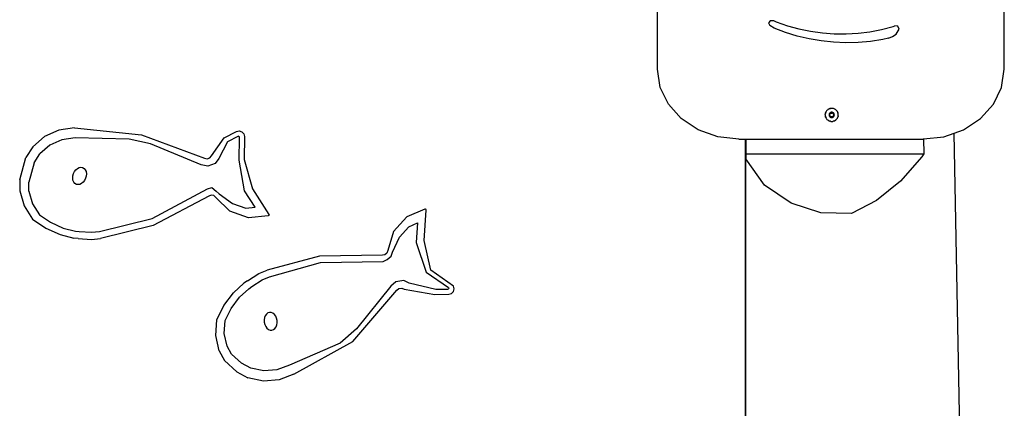
# Model space of a CAD drawing. Units: millimetres. Extents: x -365 to 1440, y 14 to 794.
# Drawn here: x 1348 to 1424, y 666 to 696 of the extents above; entities that cross this region are included whole.
import ezdxf

# ---------------------------------------------------------------- set-up
doc = ezdxf.new("R2010")
doc.units = ezdxf.units.MM
doc.header["$LTSCALE"] = 45
doc.layers.add('VP-EQ', color=7, linetype='Continuous', true_color=0x8a3492)

# ---------------------------------------------------------------- blocks, each defined once
blk = doc.blocks.new('RB1330_side2')
at = {"color": 0}
for p, q in [((1423.664, 692.312), (1423.664, 717.963)), ((1397.13, 692.312), (1397.13, 699.04)), ((1405.775, 696.054), (1405.64, 695.867)), ((1405.775, 696.054), (1406.004, 696.031)), ((1406.004, 696.031), (1406.214, 695.943)), ((1406.214, 695.943), (1407.075, 695.644)), ((1405.64, 695.867), (1405.735, 695.657)), ((1406.061, 695.467), (1405.735, 695.657)), ((1406.917, 695.138), (1406.061, 695.467)), ((1407.818, 694.857), (1406.917, 695.138)), ((1407.075, 695.644), (1407.954, 695.402)), ((1407.954, 695.402), (1408.847, 695.219)), ((1408.847, 695.219), (1409.75, 695.094)), ((1412.481, 695.076), (1413.386, 695.188)), ((1413.386, 695.188), (1414.281, 695.36)), ((1414.281, 695.36), (1415.163, 695.59)), ((1415.163, 695.59), (1415.28, 695.629)), ((1415.523, 695.606), (1415.28, 695.629)), ((1415.397, 695.005), (1415.618, 695.38)), ((1415.618, 695.38), (1415.523, 695.606)), ((1408.737, 694.637), (1407.818, 694.857)), ((1409.667, 694.476), (1408.737, 694.637)), ((1410.606, 694.377), (1409.667, 694.476)), ((1409.75, 695.094), (1410.66, 695.028)), ((1411.55, 694.339), (1410.606, 694.377)), ((1410.66, 695.028), (1411.571, 695.022)), ((1411.571, 695.022), (1412.481, 695.076)), ((1413.434, 694.449), (1412.494, 694.364)), ((1414.367, 694.596), (1413.434, 694.449)), ((1414.801, 694.694), (1414.367, 694.596)), ((1414.801, 694.694), (1415.119, 694.811)), ((1415.119, 694.811), (1415.397, 695.005)), ((1412.494, 694.364), (1411.55, 694.339)), ((1397.343, 690.932), (1397.13, 692.312)), ((1423.451, 690.932), (1423.664, 692.312)), ((1397.966, 689.646), (1397.343, 690.932)), ((1422.828, 689.646), (1423.451, 690.932)), ((1398.958, 688.541), (1397.966, 689.646)), ((1410.071, 689.137), (1410.029, 689.075)), ((1410.071, 689.137), (1410.084, 689.151)), ((1410.091, 689.16), (1410.084, 689.151)), ((1410.102, 689.17), (1410.091, 689.16)), ((1410.102, 689.17), (1410.122, 689.192)), ((1410.157, 689.22), (1410.122, 689.192)), ((1410.168, 689.23), (1410.157, 689.22)), ((1410.174, 689.233), (1410.168, 689.23)), ((1410.181, 689.239), (1410.174, 689.233)), ((1410.245, 689.276), (1410.181, 689.239)), ((1410.245, 689.276), (1410.254, 689.279)), ((1410.259, 689.282), (1410.254, 689.279)), ((1410.273, 689.287), (1410.259, 689.282)), ((1410.273, 689.287), (1410.315, 689.303)), ((1410.345, 689.31), (1410.315, 689.303)), ((1410.345, 689.31), (1410.358, 689.314)), ((1410.37, 689.316), (1410.358, 689.314)), ((1410.388, 689.32), (1410.37, 689.316)), ((1410.462, 689.325), (1410.388, 689.32)), ((1410.537, 689.32), (1410.462, 689.325)), ((1410.537, 689.32), (1410.555, 689.316)), ((1410.566, 689.314), (1410.555, 689.316)), ((1410.58, 689.31), (1410.566, 689.314)), ((1410.61, 689.303), (1410.58, 689.31)), ((1410.651, 689.287), (1410.61, 689.303)), ((1410.666, 689.282), (1410.651, 689.287)), ((1410.671, 689.279), (1410.666, 689.282)), ((1410.679, 689.276), (1410.671, 689.279)), ((1410.744, 689.239), (1410.679, 689.276)), ((1410.744, 689.239), (1410.751, 689.233)), ((1410.756, 689.23), (1410.751, 689.233)), ((1410.767, 689.22), (1410.756, 689.23)), ((1410.767, 689.22), (1410.802, 689.192)), ((1410.824, 689.169), (1410.802, 689.192)), ((1410.824, 689.169), (1410.834, 689.16)), ((1410.84, 689.151), (1410.834, 689.16)), ((1410.853, 689.137), (1410.84, 689.151)), ((1410.895, 689.075), (1410.853, 689.137)), ((1421.836, 688.541), (1422.828, 689.646)), ((1400.25, 687.694), (1398.958, 688.541)), ((1409.964, 688.863), (1409.965, 688.872)), ((1409.964, 688.863), (1409.964, 688.788)), ((1409.964, 688.788), (1409.965, 688.773)), ((1409.968, 688.892), (1409.965, 688.878)), ((1409.965, 688.878), (1409.965, 688.872)), ((1409.965, 688.773), (1409.975, 688.714)), ((1409.968, 688.892), (1409.975, 688.937)), ((1409.984, 688.967), (1409.975, 688.937)), ((1409.987, 688.671), (1409.975, 688.714)), ((1409.984, 688.967), (1409.987, 688.98)), ((1409.991, 688.99), (1409.987, 688.98)), ((1409.997, 688.643), (1409.987, 688.671)), ((1409.997, 689.008), (1409.991, 688.99)), ((1410.029, 689.075), (1409.997, 689.008)), ((1409.997, 688.643), (1410.029, 688.575)), ((1410.029, 688.575), (1410.071, 688.514)), ((1410.071, 688.514), (1410.091, 688.491)), ((1410.091, 688.491), (1410.095, 688.488)), ((1410.122, 688.459), (1410.095, 688.488)), ((1410.157, 688.431), (1410.122, 688.459)), ((1410.157, 688.431), (1410.168, 688.421)), ((1410.181, 688.412), (1410.168, 688.421)), ((1410.181, 688.412), (1410.245, 688.375)), ((1410.245, 688.375), (1410.259, 688.369)), ((1410.259, 688.369), (1410.315, 688.348)), ((1410.267, 688.87), (1410.263, 688.84)), ((1410.263, 688.84), (1410.263, 688.81)), ((1410.263, 688.81), (1410.267, 688.781)), ((1410.276, 688.898), (1410.267, 688.87)), ((1410.267, 688.781), (1410.276, 688.752)), ((1410.289, 688.925), (1410.276, 688.898)), ((1410.276, 688.752), (1410.289, 688.725)), ((1410.282, 688.825), (1410.283, 688.831)), ((1410.283, 688.82), (1410.282, 688.825)), ((1410.283, 688.831), (1410.285, 688.835)), ((1410.285, 688.815), (1410.283, 688.82)), ((1410.285, 688.835), (1410.288, 688.84)), ((1410.288, 688.811), (1410.285, 688.815)), ((1410.288, 688.84), (1410.292, 688.843)), ((1410.292, 688.808), (1410.288, 688.811)), ((1410.306, 688.95), (1410.289, 688.925)), ((1410.289, 688.725), (1410.306, 688.701)), ((1410.292, 688.843), (1410.317, 688.857)), ((1410.317, 688.794), (1410.292, 688.808)), ((1410.326, 688.972), (1410.306, 688.95)), ((1410.306, 688.701), (1410.326, 688.679)), ((1410.358, 688.336), (1410.315, 688.348)), ((1410.317, 688.857), (1410.323, 688.861)), ((1410.323, 688.789), (1410.317, 688.794)), ((1410.323, 688.861), (1410.327, 688.867)), ((1410.327, 688.784), (1410.323, 688.789)), ((1410.35, 688.991), (1410.326, 688.972)), ((1410.326, 688.679), (1410.35, 688.66)), ((1410.327, 688.867), (1410.331, 688.873)), ((1410.331, 688.778), (1410.327, 688.784)), ((1410.331, 688.873), (1410.341, 688.895)), ((1410.341, 688.755), (1410.331, 688.778)), ((1410.341, 688.895), (1410.355, 688.916)), ((1410.355, 688.735), (1410.341, 688.755)), ((1410.376, 689.006), (1410.35, 688.991)), ((1410.35, 688.66), (1410.376, 688.645)), ((1410.355, 688.916), (1410.359, 688.921)), ((1410.359, 688.729), (1410.355, 688.735)), ((1410.359, 688.921), (1410.361, 688.928)), ((1410.361, 688.723), (1410.359, 688.729)), ((1410.361, 688.928), (1410.362, 688.935)), ((1410.362, 688.716), (1410.361, 688.723)), ((1410.362, 688.964), (1410.363, 688.969)), ((1410.362, 688.935), (1410.362, 688.964)), ((1410.362, 688.687), (1410.362, 688.716)), ((1410.363, 688.682), (1410.362, 688.687)), ((1410.363, 688.969), (1410.365, 688.974)), ((1410.365, 688.677), (1410.363, 688.682)), ((1410.365, 688.974), (1410.368, 688.978)), ((1410.368, 688.673), (1410.365, 688.677)), ((1410.368, 688.978), (1410.372, 688.981)), ((1410.372, 688.67), (1410.368, 688.673)), ((1410.372, 688.981), (1410.377, 688.983)), ((1410.377, 688.668), (1410.372, 688.67)), ((1410.403, 689.017), (1410.376, 689.006)), ((1410.376, 688.645), (1410.403, 688.634)), ((1410.377, 688.983), (1410.382, 688.984)), ((1410.382, 688.667), (1410.377, 688.668)), ((1410.382, 688.984), (1410.387, 688.983)), ((1410.387, 688.668), (1410.382, 688.667)), ((1410.387, 688.983), (1410.392, 688.981)), ((1410.392, 688.67), (1410.387, 688.668)), ((1410.392, 688.981), (1410.417, 688.967)), ((1410.417, 688.684), (1410.392, 688.67)), ((1410.432, 689.023), (1410.403, 689.017)), ((1410.403, 688.634), (1410.432, 688.628)), ((1410.417, 688.967), (1410.424, 688.964)), ((1410.424, 688.687), (1410.417, 688.684)), ((1410.424, 688.964), (1410.431, 688.963)), ((1410.431, 688.688), (1410.424, 688.687)), ((1410.431, 688.963), (1410.438, 688.963)), ((1410.438, 688.688), (1410.431, 688.688)), ((1410.462, 689.025), (1410.432, 689.023)), ((1410.432, 688.628), (1410.462, 688.625)), ((1410.438, 688.963), (1410.462, 688.965)), ((1410.462, 688.685), (1410.438, 688.688)), ((1410.492, 689.023), (1410.462, 689.025)), ((1410.462, 688.965), (1410.487, 688.963)), ((1410.487, 688.688), (1410.462, 688.685)), ((1410.462, 688.625), (1410.492, 688.628)), ((1410.487, 688.963), (1410.494, 688.963)), ((1410.494, 688.688), (1410.487, 688.688)), ((1410.521, 689.017), (1410.492, 689.023)), ((1410.492, 688.628), (1410.521, 688.634)), ((1410.494, 688.963), (1410.501, 688.964)), ((1410.501, 688.687), (1410.494, 688.688)), ((1410.501, 688.964), (1410.507, 688.967)), ((1410.507, 688.684), (1410.501, 688.687)), ((1410.507, 688.967), (1410.532, 688.981)), ((1410.532, 688.67), (1410.507, 688.684)), ((1410.549, 689.006), (1410.521, 689.017)), ((1410.521, 688.634), (1410.549, 688.645)), ((1410.532, 688.981), (1410.537, 688.983)), ((1410.537, 688.668), (1410.532, 688.67)), ((1410.537, 688.983), (1410.542, 688.984)), ((1410.542, 688.667), (1410.537, 688.668)), ((1410.542, 688.984), (1410.547, 688.983)), ((1410.547, 688.668), (1410.542, 688.667)), ((1410.547, 688.983), (1410.552, 688.981)), ((1410.552, 688.67), (1410.547, 688.668)), ((1410.575, 688.991), (1410.549, 689.006)), ((1410.549, 688.645), (1410.575, 688.66)), ((1410.552, 688.981), (1410.556, 688.978)), ((1410.556, 688.673), (1410.552, 688.67)), ((1410.556, 688.978), (1410.56, 688.974)), ((1410.56, 688.677), (1410.556, 688.673)), ((1410.56, 688.974), (1410.562, 688.969)), ((1410.562, 688.682), (1410.56, 688.677)), ((1410.562, 688.969), (1410.562, 688.964)), ((1410.562, 688.964), (1410.562, 688.935)), ((1410.562, 688.935), (1410.563, 688.928)), ((1410.563, 688.723), (1410.562, 688.716)), ((1410.562, 688.716), (1410.562, 688.687)), ((1410.562, 688.687), (1410.562, 688.682)), ((1410.563, 688.928), (1410.565, 688.921)), ((1410.565, 688.729), (1410.563, 688.723)), ((1410.565, 688.921), (1410.569, 688.916)), ((1410.569, 688.735), (1410.565, 688.729)), ((1410.61, 688.348), (1410.566, 688.336)), ((1410.569, 688.916), (1410.584, 688.895)), ((1410.584, 688.755), (1410.569, 688.735)), ((1410.598, 688.972), (1410.575, 688.991)), ((1410.575, 688.66), (1410.598, 688.679)), ((1410.584, 688.895), (1410.594, 688.873)), ((1410.594, 688.778), (1410.584, 688.755)), ((1410.594, 688.873), (1410.597, 688.867)), ((1410.597, 688.784), (1410.594, 688.778)), ((1410.597, 688.867), (1410.602, 688.861)), ((1410.602, 688.789), (1410.597, 688.784)), ((1410.619, 688.95), (1410.598, 688.972)), ((1410.598, 688.679), (1410.619, 688.701)), ((1410.602, 688.861), (1410.607, 688.857)), ((1410.607, 688.794), (1410.602, 688.789)), ((1410.607, 688.857), (1410.632, 688.843)), ((1410.632, 688.808), (1410.607, 688.794)), ((1410.651, 688.364), (1410.61, 688.348)), ((1410.635, 688.925), (1410.619, 688.95)), ((1410.619, 688.701), (1410.635, 688.725)), ((1410.632, 688.843), (1410.636, 688.84)), ((1410.636, 688.811), (1410.632, 688.808)), ((1410.648, 688.898), (1410.635, 688.925)), ((1410.635, 688.725), (1410.648, 688.752)), ((1410.636, 688.84), (1410.64, 688.835)), ((1410.64, 688.815), (1410.636, 688.811)), ((1410.64, 688.835), (1410.642, 688.831)), ((1410.642, 688.82), (1410.64, 688.815)), ((1410.642, 688.831), (1410.642, 688.825)), ((1410.642, 688.825), (1410.642, 688.82)), ((1410.657, 688.87), (1410.648, 688.898)), ((1410.648, 688.752), (1410.657, 688.781)), ((1410.651, 688.364), (1410.666, 688.369)), ((1410.662, 688.84), (1410.657, 688.87)), ((1410.657, 688.781), (1410.662, 688.81)), ((1410.662, 688.81), (1410.662, 688.84)), ((1410.666, 688.369), (1410.671, 688.372)), ((1410.679, 688.375), (1410.671, 688.372)), ((1410.679, 688.375), (1410.744, 688.412)), ((1410.744, 688.412), (1410.756, 688.421)), ((1410.802, 688.459), (1410.756, 688.421)), ((1410.802, 688.459), (1410.834, 688.491)), ((1410.853, 688.514), (1410.834, 688.491)), ((1410.853, 688.514), (1410.895, 688.575)), ((1410.928, 689.008), (1410.895, 689.075)), ((1410.895, 688.575), (1410.928, 688.643)), ((1410.928, 689.008), (1410.933, 688.99)), ((1410.928, 688.643), (1410.938, 688.671)), ((1410.938, 688.98), (1410.933, 688.99)), ((1410.941, 688.965), (1410.938, 688.98)), ((1410.95, 688.714), (1410.938, 688.676)), ((1410.938, 688.671), (1410.938, 688.676)), ((1410.941, 688.965), (1410.95, 688.937)), ((1410.956, 688.892), (1410.95, 688.937)), ((1410.956, 688.759), (1410.95, 688.714)), ((1410.96, 688.878), (1410.956, 688.892)), ((1410.956, 688.759), (1410.96, 688.773)), ((1410.96, 688.872), (1410.96, 688.878)), ((1410.961, 688.863), (1410.96, 688.872)), ((1410.961, 688.788), (1410.96, 688.779)), ((1410.96, 688.773), (1410.96, 688.779)), ((1410.961, 688.788), (1410.961, 688.863)), ((1420.544, 687.694), (1421.836, 688.541)), ((1351.357, 687.668), (1350.261, 687.173)), ((1352.547, 687.834), (1351.357, 687.668)), ((1352.547, 687.834), (1357.671, 687.314)), ((1364.933, 687.56), (1365.142, 687.607)), ((1365.142, 687.607), (1365.347, 687.544)), ((1401.755, 687.161), (1400.25, 687.694)), ((1410.388, 688.331), (1410.358, 688.336)), ((1410.388, 688.331), (1410.462, 688.325)), ((1410.462, 688.325), (1410.537, 688.331)), ((1410.537, 688.331), (1410.566, 688.336)), ((1419.83, 687.441), (1420.544, 687.694)), ((1350.261, 687.173), (1349.35, 686.389)), ((1351.585, 686.927), (1350.66, 686.509)), ((1352.598, 687.068), (1351.585, 686.927)), ((1356.737, 686.963), (1352.598, 687.068)), ((1358.365, 686.616), (1356.737, 686.963)), ((1357.671, 687.314), (1362.494, 685.512)), ((1363.026, 685.709), (1363.984, 687.07)), ((1363.984, 687.07), (1364.933, 687.56)), ((1365.039, 687.187), (1364.241, 686.775)), ((1365.081, 687.197), (1365.039, 687.187)), ((1365.123, 687.184), (1365.081, 687.197)), ((1365.153, 687.152), (1365.123, 687.184)), ((1365.132, 685.372), (1365.163, 687.109)), ((1365.163, 687.109), (1365.153, 687.152)), ((1365.347, 687.544), (1365.494, 687.388)), ((1365.494, 687.388), (1365.545, 687.18)), ((1365.545, 687.18), (1365.513, 685.421)), ((1403.37, 686.979), (1401.755, 687.161)), ((1403.37, 686.979), (1403.874, 686.979)), ((1403.874, 661.099), (1403.874, 686.979)), ((1403.874, 686.979), (1403.903, 686.979)), ((1403.903, 686.979), (1403.903, 685.845)), ((1403.903, 686.979), (1417.424, 686.979)), ((1417.424, 686.979), (1417.473, 686.985)), ((1417.473, 686.985), (1419.039, 687.161)), ((1417.473, 686.985), (1417.513, 685.845)), ((1419.039, 687.161), (1419.83, 687.441)), ((1420.3, 663.336), (1419.83, 687.441)), ((1349.35, 686.389), (1348.818, 685.567)), ((1350.66, 686.509), (1349.891, 685.847)), ((1362.244, 684.999), (1358.365, 686.616)), ((1364.241, 686.775), (1363.596, 685.484)), ((1348.354, 683.867), (1348.818, 685.567)), ((1349.454, 685.172), (1349.891, 685.847)), ((1362.494, 685.512), (1362.7, 685.469)), ((1362.7, 685.469), (1362.898, 685.542)), ((1362.898, 685.542), (1363.026, 685.709)), ((1363.596, 685.484), (1363.31, 685.111)), ((1365.554, 683.025), (1365.132, 685.372)), ((1365.513, 685.421), (1366.147, 683.183)), ((1403.903, 685.845), (1417.513, 685.845)), ((1403.903, 685.845), (1403.903, 685.469)), ((1405.318, 683.461), (1403.903, 685.469)), ((1403.903, 661.092), (1403.903, 685.469)), ((1417.358, 685.611), (1415.729, 683.75)), ((1417.513, 685.845), (1417.358, 685.611)), ((1349.454, 685.172), (1349.05, 683.692)), ((1352.54, 684.495), (1352.644, 684.632)), ((1352.644, 684.632), (1352.768, 684.737)), ((1352.768, 684.737), (1352.903, 684.802)), ((1352.903, 684.802), (1353.04, 684.824)), ((1353.04, 684.824), (1353.169, 684.8)), ((1353.169, 684.8), (1353.282, 684.732)), ((1353.282, 684.732), (1353.371, 684.625)), ((1353.371, 684.625), (1353.43, 684.487)), ((1362.733, 684.897), (1362.244, 684.999)), ((1363.31, 685.111), (1362.733, 684.897)), ((1348.354, 683.867), (1348.352, 683.025)), ((1352.405, 683.991), (1352.416, 684.163)), ((1352.429, 683.83), (1352.405, 683.991)), ((1352.416, 684.163), (1352.462, 684.335)), ((1352.488, 683.691), (1352.429, 683.83)), ((1352.462, 684.335), (1352.54, 684.495)), ((1353.397, 683.981), (1353.319, 683.821)), ((1353.443, 684.153), (1353.397, 683.981)), ((1353.43, 684.487), (1353.454, 684.326)), ((1353.454, 684.326), (1353.443, 684.153)), ((1349.049, 683.007), (1349.05, 683.692)), ((1352.577, 683.584), (1352.488, 683.691)), ((1352.69, 683.517), (1352.577, 683.584)), ((1352.819, 683.493), (1352.69, 683.517)), ((1352.956, 683.514), (1352.819, 683.493)), ((1353.091, 683.579), (1352.956, 683.514)), ((1353.215, 683.684), (1353.091, 683.579)), ((1353.319, 683.821), (1353.215, 683.684)), ((1358.486, 680.918), (1362.724, 683.162)), ((1362.724, 683.162), (1363.037, 683.274)), ((1363.037, 683.274), (1363.376, 683.006)), ((1366.147, 683.183), (1367.404, 681.224)), ((1407.353, 682.088), (1405.318, 683.461)), ((1415.729, 683.75), (1413.892, 682.275)), ((1348.352, 683.025), (1348.689, 681.87)), ((1349.049, 683.007), (1349.333, 682.033)), ((1362.815, 682.624), (1358.56, 680.371)), ((1363.004, 682.691), (1362.815, 682.624)), ((1363.201, 682.653), (1363.004, 682.691)), ((1363.351, 682.52), (1363.201, 682.653)), ((1364.434, 681.459), (1363.351, 682.52)), ((1363.376, 683.006), (1363.611, 682.798)), ((1363.611, 682.798), (1364.639, 682.049)), ((1366.362, 681.765), (1365.554, 683.025)), ((1348.689, 681.87), (1349.338, 680.858)), ((1349.333, 682.033), (1349.87, 681.196)), ((1364.639, 682.049), (1365.643, 681.695)), ((1365.643, 681.695), (1366.362, 681.765)), ((1379.35, 681.631), (1377.958, 681.033)), ((1379.399, 681.624), (1379.35, 681.631)), ((1379.433, 681.589), (1379.399, 681.624)), ((1379.439, 681.54), (1379.433, 681.589)), ((1409.623, 681.345), (1407.353, 682.088)), ((1413.892, 682.275), (1411.974, 681.284)), ((1349.338, 680.858), (1350.342, 680.17)), ((1349.87, 681.196), (1350.717, 680.615)), ((1354.464, 679.92), (1358.486, 680.918)), ((1365.862, 680.955), (1364.434, 681.459)), ((1367.37, 681.102), (1365.862, 680.955)), ((1367.409, 681.132), (1367.37, 681.102)), ((1367.404, 681.224), (1367.422, 681.179)), ((1367.422, 681.179), (1367.409, 681.132)), ((1377.958, 681.033), (1376.949, 679.903)), ((1379.281, 679.219), (1379.439, 681.54)), ((1411.974, 681.284), (1409.623, 681.345)), ((1350.342, 680.17), (1351.452, 679.672)), ((1350.717, 680.615), (1351.69, 680.178)), ((1351.69, 680.178), (1352.618, 679.948)), ((1358.56, 680.371), (1354.532, 679.381)), ((1377.414, 679.486), (1378.122, 680.279)), ((1378.122, 680.279), (1378.786, 680.564)), ((1378.786, 680.564), (1378.685, 679.071)), ((1351.452, 679.672), (1352.504, 679.411)), ((1352.829, 679.367), (1352.504, 679.411)), ((1352.618, 679.948), (1352.903, 679.909)), ((1352.829, 679.367), (1353.848, 679.302)), ((1352.903, 679.909), (1353.852, 679.849)), ((1353.848, 679.302), (1354.532, 679.381)), ((1353.852, 679.849), (1354.464, 679.92)), ((1376.949, 679.903), (1376.512, 678.453)), ((1376.873, 678.334), (1377.414, 679.486)), ((1378.685, 679.071), (1379.446, 676.811)), ((1379.803, 676.951), (1379.281, 679.219)), ((1371.277, 678.027), (1367.271, 676.954)), ((1376.092, 678.103), (1371.277, 678.027)), ((1376.29, 678.135), (1376.092, 678.103)), ((1376.444, 678.264), (1376.29, 678.135)), ((1376.512, 678.453), (1376.444, 678.264)), ((1376.453, 677.777), (1376.768, 678.038)), ((1376.768, 678.038), (1376.873, 678.334)), ((1367.471, 676.449), (1371.355, 677.551)), ((1371.355, 677.551), (1376.15, 677.627)), ((1376.15, 677.627), (1376.453, 677.777)), ((1365.772, 676.146), (1366.634, 676.694)), ((1366.634, 676.694), (1367.271, 676.954)), ((1366.901, 676.217), (1367.471, 676.449)), ((1379.446, 676.811), (1381.154, 675.619)), ((1381.522, 675.742), (1379.803, 676.951)), ((1364.712, 675.216), (1365.508, 675.951)), ((1365.772, 676.146), (1365.508, 675.951)), ((1365.867, 675.535), (1366.098, 675.706)), ((1366.098, 675.706), (1366.901, 676.217)), ((1376.735, 675.746), (1374.115, 672.461)), ((1377.115, 676.071), (1376.735, 675.746)), ((1377.724, 676.162), (1377.115, 676.071)), ((1377.202, 675.418), (1377.362, 675.555)), ((1377.362, 675.555), (1377.57, 675.585)), ((1377.57, 675.585), (1377.763, 675.501)), ((1378.154, 675.973), (1377.724, 676.162)), ((1380.184, 675.468), (1378.154, 675.973)), ((1381.154, 675.619), (1381.165, 675.577)), ((1381.165, 675.577), (1381.154, 675.535)), ((1381.577, 675.535), (1381.522, 675.742)), ((1363.979, 674.244), (1364.712, 675.216)), ((1364.522, 674.035), (1365.165, 674.887)), ((1365.165, 674.887), (1365.867, 675.535)), ((1373.843, 671.514), (1377.202, 675.418)), ((1377.763, 675.501), (1380.101, 675.086)), ((1380.101, 675.086), (1381.168, 675.113)), ((1381.082, 675.491), (1380.184, 675.468)), ((1381.123, 675.504), (1381.082, 675.491)), ((1381.154, 675.535), (1381.123, 675.504)), ((1381.168, 675.113), (1381.374, 675.173)), ((1381.374, 675.173), (1381.523, 675.327)), ((1381.523, 675.327), (1381.577, 675.535)), ((1363.431, 673.158), (1363.979, 674.244)), ((1364.06, 673.118), (1364.522, 674.035)), ((1367.077, 673.326), (1367.05, 673.155)), ((1367.137, 673.477), (1367.077, 673.326)), ((1367.225, 673.599), (1367.137, 673.477)), ((1367.335, 673.684), (1367.225, 673.599)), ((1367.46, 673.725), (1367.335, 673.684)), ((1367.592, 673.719), (1367.46, 673.725)), ((1367.72, 673.668), (1367.592, 673.719)), ((1367.837, 673.575), (1367.72, 673.668)), ((1367.935, 673.445), (1367.837, 673.575)), ((1368.006, 673.288), (1367.935, 673.445)), ((1368.047, 673.115), (1368.006, 673.288)), ((1363.35, 671.958), (1363.431, 673.158)), ((1363.993, 672.126), (1364.06, 673.118)), ((1367.05, 673.155), (1367.057, 672.977)), ((1367.057, 672.977), (1367.097, 672.804)), ((1367.097, 672.804), (1367.169, 672.647)), ((1367.169, 672.647), (1367.266, 672.517)), ((1367.879, 672.492), (1367.967, 672.615)), ((1367.967, 672.615), (1368.026, 672.766)), ((1368.026, 672.766), (1368.054, 672.937)), ((1368.054, 672.937), (1368.047, 673.115)), ((1363.611, 670.784), (1363.35, 671.958)), ((1364.213, 671.135), (1363.993, 672.126)), ((1367.266, 672.517), (1367.383, 672.424)), ((1367.383, 672.424), (1367.512, 672.372)), ((1367.512, 672.372), (1367.643, 672.367)), ((1367.643, 672.367), (1367.768, 672.408)), ((1367.768, 672.408), (1367.879, 672.492)), ((1374.115, 672.461), (1372.856, 671.373)), ((1364.544, 670.536), (1364.213, 671.135)), ((1372.856, 671.373), (1368.987, 669.692)), ((1369.311, 668.996), (1373.843, 671.514)), ((1363.611, 670.784), (1364.019, 670.047)), ((1365.318, 669.838), (1364.544, 670.536)), ((1364.019, 670.047), (1364.951, 669.186)), ((1366.026, 669.457), (1365.318, 669.838)), ((1368.987, 669.692), (1368.03, 669.327)), ((1364.951, 669.186), (1365.813, 668.722)), ((1367.019, 669.248), (1366.026, 669.457)), ((1368.03, 669.327), (1367.019, 669.248)), ((1369.311, 668.996), (1368.187, 668.568)), ((1366.989, 668.474), (1365.813, 668.722)), ((1368.187, 668.568), (1366.989, 668.474))]:
    blk.add_line(p, q, dxfattribs=at)

msp = doc.modelspace()

# ---------------------------------------------------------------- block references
at = {"layer": 'VP-EQ', "color": 0}
msp.add_blockref('RB1330_side2', (0, 0), dxfattribs=at)

doc.saveas('drawing.dxf')
